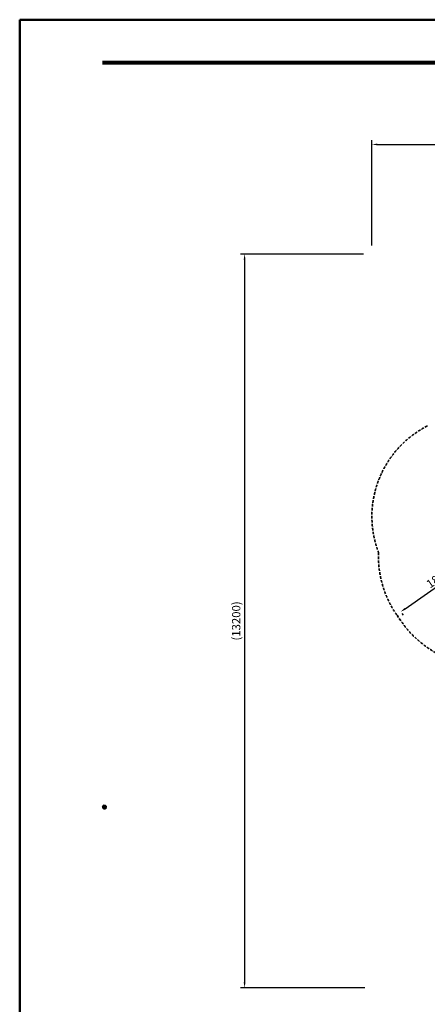
# Model space of a CAD drawing. Units: millimetres. Extents: x 204877 to 246927, y -10067 to 19633.
# Drawn here: x 204877 to 212220, y 1899 to 19633 of the extents above; entities that cross this region are included whole.
import ezdxf
from ezdxf.enums import TextEntityAlignment as Align

# ---------------------------------------------------------------- set-up
doc = ezdxf.new("R2010")
doc.units = ezdxf.units.MM
doc.header["$LTSCALE"] = 15
doc.linetypes.add('HIDDEN2', pattern=[4.7625, 3.175, -1.5875])
doc.layers.get('0').update_dxf_attribs({"lineweight": 50})
doc.layers.get('DEFPOINTS').update_dxf_attribs({"lineweight": 50})
doc.layers.add('P_2DIM', color=6, linetype='Continuous', lineweight=25)
doc.layers.add('SAFETY-ZONE', color=2, linetype='HIDDEN2', lineweight=35)
doc.layers.add('P_5DRAWFRAME', color=104, linetype='Continuous')
doc.styles.add('BIGFONT', font='simplex.shx', dxfattribs={"bigfont": 'bigfont.shx'})
doc.dimstyles.new('DIMBIGFONT$0', dxfattribs={"dimscale": 50, "dimtxt": 3, "dimasz": 2, "dimexe": 1.5, "dimexo": 3, "dimgap": 0.75, "dimtad": 1, "dimdec": 0, "dimdsep": 46, "dimtxsty": 'BIGFONT', "dimcen": 0, "dimclrd": 256, "dimclre": 256, "dimclrt": 230, "dimadec": 0, "dimazin": 0, "dimtfac": 0.6, "dimtdec": 0, "dimtofl": 0, "dimtmove": 2, "dimatfit": 3, "dimfxl": 1, "dimtvp": 1, "dimtolj": 1, "dimarcsym": 0})

# ---------------------------------------------------------------- blocks, each defined once
blk = doc.blocks.new('*D5')
at = {"layer": 'DEFPOINTS', "color": 0}
for p in [(225769, 17386), (211222, 15415), (225769, 15415)]:
    blk.add_point(p, dxfattribs=at)
at = {"layer": 'P_2DIM', "lineweight": -2}
for p, q in [((211222, 15565), (211222, 17461)), ((211322, 17386), (225669, 17386)), ((225769, 15565), (225769, 17461))]:
    blk.add_line(p, q, dxfattribs=at)
at = {"layer": 'P_2DIM'}
for points in [[(211322, 17403), (211322, 17370), (211222, 17386)], [(225669, 17370), (225669, 17403), (225769, 17386)]]:
    blk.add_solid(points, dxfattribs=at)
at = {"layer": 'P_2DIM', "color": 3, "insert": (218495, 17538), "char_height": 150, "attachment_point": 5, "style": 'BIGFONT'}
blk.add_mtext('\\A1;(14500)', dxfattribs=at)
blk = doc.blocks.new('*D6')
at = {"layer": 'DEFPOINTS', "color": 0}
for p in [(211222, 15412), (208929, 2196), (211246, 2196)]:
    blk.add_point(p, dxfattribs=at)
at = {"layer": 'P_2DIM', "lineweight": -2}
for p, q in [((211072, 15412), (208854, 15412)), ((208929, 15312), (208929, 2296)), ((211096, 2196), (208854, 2196))]:
    blk.add_line(p, q, dxfattribs=at)
at = {"layer": 'P_2DIM'}
for points in [[(208945, 15312), (208912, 15312), (208929, 15412)], [(208912, 2296), (208945, 2296), (208929, 2196)]]:
    blk.add_solid(points, dxfattribs=at)
at = {"layer": 'P_2DIM', "color": 3, "insert": (208777, 8804), "char_height": 150, "attachment_point": 5, "rotation": 90, "style": 'BIGFONT'}
blk.add_mtext('\\A1;(13200)', dxfattribs=at)
blk = doc.blocks.new('*D12')
at = {"layer": 'DEFPOINTS', "color": 0}
for p in [(213149, 10092), (213214, 10000), (211674, 9060)]:
    blk.add_point(p, dxfattribs=at)
at = {"layer": 'P_2DIM', "lineweight": -2}
for p, q in [((211821, 9025), (213132, 9942)), ((213235, 9970), (213257, 9938)), ((211760, 8937), (211782, 8906))]:
    blk.add_line(p, q, dxfattribs=at)
at = {"layer": 'P_2DIM'}
for points in [[(213122, 9956), (213141, 9929), (213214, 10000)], [(211811, 9038), (211831, 9011), (211739, 8967)]]:
    blk.add_solid(points, dxfattribs=at)
at = {"layer": 'P_2DIM', "color": 230, "insert": (212412, 9576), "char_height": 150, "attachment_point": 5, "rotation": 35, "style": 'BIGFONT'}
blk.add_mtext('\\A1;1800', dxfattribs=at)
blk = doc.blocks.new('DFP11')
at = {"color": 0, "linetype": 'Continuous'}
for p, q in [((828.5, 579), (29.8, 579)), ((828.5, 578.88), (29.8, 578.88)), ((828.5, 578.75), (29.8, 578.75)), ((73.35, 578.62), (29.8, 578.62)), ((828.5, 578.5), (29.8, 578.5)), ((828.25, 578.38), (29.8, 578.38)), ((828.25, 578.25), (29.8, 578.25)), ((828, 578.12), (29.8, 578.12)), ((73.35, 578.62), (646.75, 578.62)), ((828.5, 578), (29.8, 578)), ((29.8, 310.38), (30.55, 311.13)), ((29.8, 310.38), (30.55, 309.63)), ((29.81, 310.24), (30.68, 311.11)), ((29.81, 310.51), (30.68, 309.64)), ((29.82, 310.53), (30.39, 311.11)), ((29.82, 310.22), (30.39, 309.64)), ((29.84, 310.13), (30.79, 311.08)), ((29.84, 310.62), (30.79, 309.67)), ((29.88, 310.03), (30.89, 311.04)), ((29.88, 310.72), (30.89, 309.71)), ((29.91, 310.77), (30.15, 311.01)), ((29.91, 309.98), (30.15, 309.74)), ((29.94, 309.94), (30.98, 310.99)), ((29.94, 310.81), (30.98, 309.76)), ((30, 309.87), (31.06, 310.93)), ((30, 310.88), (31.06, 309.82)), ((30.07, 310.95), (31.13, 309.9)), ((30.07, 309.8), (31.13, 310.85)), ((30.15, 311.01), (31.19, 309.98)), ((30.15, 309.74), (31.19, 310.77)), ((30.25, 311.06), (31.24, 310.07)), ((30.25, 309.69), (31.24, 310.68)), ((30.35, 311.1), (31.27, 310.17)), ((30.35, 309.65), (31.27, 310.58)), ((30.47, 311.12), (31.3, 310.29)), ((30.47, 309.63), (31.3, 310.46)), ((30.61, 311.12), (31.3, 310.43)), ((30.61, 309.63), (31.3, 310.32)), ((30.78, 311.09), (31.26, 310.61)), ((30.78, 309.66), (31.26, 310.14))]:
    blk.add_line(p, q, dxfattribs=at)
at = {"layer": 'DEFPOINTS', "color": 0, "linetype": 'Continuous'}
for q in [(841, 594), (0, 0)]:
    blk.add_line((0, 594), q, dxfattribs=at)
at = {"color": 83, "ltscale": 0.5, "style": 'BIGFONT', "flags": 8}
for tag, p in [('REV05', (36.72, 37.66)), ('REV04', (36.72, 32.61)), ('REV09', (152.1, 32.44)), ('REV03', (36.72, 27.36)), ('REV08', (152.1, 27.19)), ('REV02', (36.72, 22.11)), ('REV07', (152.1, 21.94)), ('REV01', (36.72, 16.86)), ('REV06', (152.1, 16.69))]:
    blk.add_attdef(tag, text='', height=2, dxfattribs=at).set_placement(p, align=Align.BOTTOM_LEFT)
for tag, p in [('REVD5', (104.1, 37.66)), ('R5D', (118.66, 37.66)), ('R5C', (127.78, 37.66)), ('R5A', (136.91, 37.66)), ('REVD4', (104.1, 32.61)), ('R4D', (118.66, 32.61)), ('R4C', (127.78, 32.61)), ('R4A', (136.91, 32.61)), ('REVD9', (226.1, 32.61)), ('R9D', (240.66, 32.61)), ('R9C', (249.78, 32.61)), ('R9A', (258.91, 32.61)), ('REVD3', (104.1, 27.36)), ('R3D', (118.66, 27.36)), ('R3C', (127.78, 27.36)), ('R3A', (136.91, 27.36)), ('REVD8', (226.1, 27.36)), ('R8D', (240.66, 27.36)), ('R8C', (249.78, 27.36)), ('R8A', (258.91, 27.36)), ('REVD2', (104.1, 22.11)), ('R2D', (118.66, 22.11)), ('R2C', (127.78, 22.11)), ('R2A', (136.91, 22.11)), ('REVD7', (226.1, 22.11)), ('R7D', (240.66, 22.11)), ('R7C', (249.78, 22.11)), ('R7A', (258.91, 22.11)), ('REVD1', (104.1, 16.86)), ('R1D', (118.66, 16.86)), ('R1C', (127.78, 16.86)), ('R1A', (136.91, 16.86)), ('REVD6', (226.1, 16.86)), ('R6D', (240.66, 16.86)), ('R6C', (249.78, 16.86)), ('R6A', (258.91, 16.86))]:
    blk.add_attdef(tag, text='', height=2, dxfattribs=at).set_placement(p, align=Align.BOTTOM_CENTER)
at = {"color": 83, "ltscale": 0.5, "style": 'BIGFONT'}
for tag, height, p in [('PROJECT1', 4, (676.07, 35.51)), ('DATE', 3, (752.02, 35.02)), ('SCALE', 3, (791.34, 34.81)), ('PROJECT2', 4, (676.89, 26.29)), ('PROJECT3', 4, (676.89, 17.6)), ('DWGNO', 3, (762.5, 18.49))]:
    blk.add_attdef(tag, text='', height=height, dxfattribs=at).set_placement(p, align=Align.BOTTOM_CENTER)

msp = doc.modelspace()

# ---------------------------------------------------------------- linework, layer by layer
at = {"layer": 'SAFETY-ZONE', "extrusion": (-1.22465e-16, -1, 0)}
msp.add_line((211674.2, 8905.9), (211760.3, 8783), dxfattribs=at)
at = {"layer": 'SAFETY-ZONE'}
for centre, start, end in [((213189.7, 9967), 177.86042, 215), ((213275.7, 9844.1), 215, 252.13929)]:
    msp.add_arc(centre, 1850, start, end, dxfattribs=at)
msp.add_open_spline([(212219.7, 12315.8), (212216.1, 12313.9), (212212.5, 12312.1), (212209, 12310.2), (212120.7, 12264.2), (212035.2, 12210.6), (211953.5, 12149.1), (211877.5, 12092), (211804.7, 12028), (211736, 11956.9), (211672.2, 11890.8), (211612, 11818.5), (211556.6, 11740), (211504.7, 11666.4), (211457, 11587.4), (211414.9, 11503.1), (211374.9, 11423.1), (211339.9, 11338.4), (211311.1, 11249.6), (211283.4, 11164.3), (211261.4, 11075.2), (211246.2, 10983.4), (211231.4, 10894), (211223.1, 10802), (211221.9, 10708.7), (211220.7, 10617), (211226.4, 10524), (211239.4, 10431.4), (211252.3, 10339.4), (211272.4, 10247.8), (211299.4, 10158.2), (211311.8, 10117), (211325.7, 10076.2), (211341, 10036)], degree=3, knots=[-1.3792018, -1.3792018, -1.3792018, -1.3792018, -1.371574, -1.371574, -1.371574, -1.1839472, -1.1839472, -1.1839472, -1.0096316, -1.0096316, -1.0096316, -0.847554, -0.847554, -0.847554, -0.6956166, -0.6956166, -0.6956166, -0.551514, -0.551514, -0.551514, -0.4130683, -0.4130683, -0.4130683, -0.278374, -0.278374, -0.278374, -0.1458638, -0.1458638, -0.1458638, -0.0142956, -0.0142956, -0.0142956, 0.0462082, 0.0462082, 0.0462082, 0.0462082], dxfattribs=at)

# ---------------------------------------------------------------- block references
at = {"layer": 'P_5DRAWFRAME', "xscale": 50, "yscale": 50, "zscale": 50}
msp.add_blockref('DFP11', (204877.1, -10067.1, 0), dxfattribs=at)

# ---------------------------------------------------------------- dimensions: what is measured, and where the dimension line sits
at = {"layer": 'P_2DIM'}
dim = msp.add_linear_dim(base=(225769.1859, 17386.2046), p1=(211221.7133, 15415.3112), p2=(225769.1859, 15415.3112), text='(<>)', dimstyle='DIMBIGFONT$0', override={"dimrnd": 100, "dimclrt": 3}, dxfattribs=at)
dim.commit()
dim.dimension.update_dxf_attribs({"geometry": '*D5', "text_midpoint": (218495.4496, 17537.9903)})
dim = msp.add_linear_dim(base=(208928.7, 2196.4), p1=(211221.7, 15412.5), p2=(211246.2, 2196.4), angle=90, text='(<>)', dimstyle='DIMBIGFONT$0', override={"dimrnd": 100, "dimclrt": 3}, dxfattribs=at)
dim.commit()
dim.dimension.update_dxf_attribs({"geometry": '*D6', "text_midpoint": (208777, 8804.4)})
dim = msp.add_linear_dim(base=(213213.6, 9999.7), p1=(211674.2, 9060), p2=(213148.7, 10092.4), angle=35, dimstyle='DIMBIGFONT$0', dxfattribs=at)
dim.commit()
dim.dimension.update_dxf_attribs({"geometry": '*D12', "text_midpoint": (212411.8, 9575.7)})

doc.saveas('drawing.dxf')
